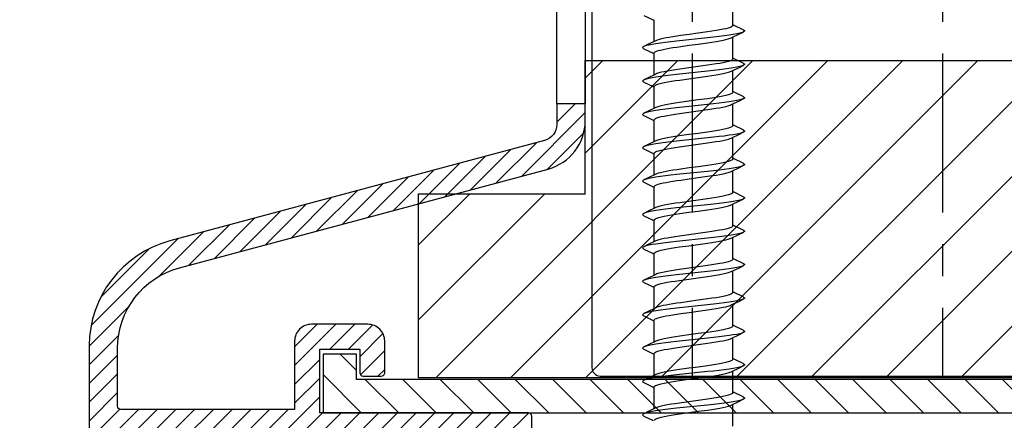
# Model space of a CAD drawing. Units: millimetres. Extents: x 104 to 1154, y -2756 to 1572.
# Drawn here: x 505 to 564, y 1009 to 1033 of the extents above; entities that cross this region are included whole.
import ezdxf

# ---------------------------------------------------------------- set-up
doc = ezdxf.new("R2010")
doc.units = ezdxf.units.MM
doc.linetypes.add('CENTER', pattern=[50.8, 31.75, -6.35, 6.35, -6.35])
for name, color, linetype in [('Bevestiging', 250, 'Continuous'), ('Constructie', 1, 'Continuous'), ('Rooster', 5, 'Continuous')]:
    doc.layers.add(name, color=color, linetype=linetype)

# ---------------------------------------------------------------- blocks, each defined once
blk = doc.blocks.new('zelftapper L80')
at = {"layer": 'Bevestiging'}
for p, q in [((2.35, -31), (2.35, -29.698)), ((-2.976, -30.396), (-2.417, -30.665)), ((-2.35, -31.955), (-2.35, -30.653)), ((-2.417, -30.665), (-2.35, -30.698)), ((2.428, -30.993), (2.35, -30.955)), ((2.976, -31.256), (2.428, -30.993)), ((0.835, -31.738), (-1.014, -31.934)), ((0.839, -31.384), (0.283, -31.462)), ((2.257, -31.743), (2.741, -31.509)), ((2.35, -33), (2.35, -31.698)), ((2.741, -31.509), (2.976, -31.396)), ((-3.05, -32.326), (-3.027, -32.366)), ((-3.027, -32.366), (-2.976, -32.396)), ((-2.752, -32.149), (-2.976, -32.256)), ((-2.976, -32.396), (-2.417, -32.665)), ((-2.257, -31.91), (-2.752, -32.149)), ((0.283, -32.114), (0.839, -32.037)), ((-2.417, -32.665), (-2.35, -32.698)), ((-2.35, -33.955), (-2.35, -32.653)), ((2.428, -32.993), (2.35, -32.955)), ((2.976, -33.256), (2.428, -32.993)), ((0.839, -33.384), (0.283, -33.462)), ((2.257, -33.743), (2.741, -33.509)), ((2.741, -33.509), (2.976, -33.396)), ((-2.752, -34.149), (-2.976, -34.256)), ((-2.257, -33.91), (-2.752, -34.149)), ((0.835, -33.738), (-1.014, -33.934)), ((0.283, -34.114), (0.839, -34.037)), ((2.35, -35), (2.35, -33.698)), ((-2.976, -34.396), (-2.417, -34.665)), ((-2.417, -34.665), (-2.35, -34.698)), ((-2.35, -35.955), (-2.35, -34.653)), ((2.428, -34.993), (2.35, -34.955)), ((2.976, -35.256), (2.428, -34.993)), ((-2.257, -35.91), (-2.752, -36.149)), ((0.835, -35.738), (-1.014, -35.934)), ((-0.283, -35.538), (-0.84, -35.616)), ((2.257, -35.743), (2.741, -35.509)), ((2.35, -37), (2.35, -35.698)), ((2.741, -35.509), (2.976, -35.396)), ((-2.752, -36.149), (-2.976, -36.256)), ((-2.976, -36.396), (-2.417, -36.665)), ((-0.84, -36.269), (-0.283, -36.191)), ((-2.417, -36.665), (-2.35, -36.698)), ((-2.35, -37.955), (-2.35, -36.653)), ((2.428, -36.993), (2.35, -36.955)), ((2.976, -37.256), (2.428, -36.993)), ((0.834, -37.385), (0.281, -37.462)), ((2.257, -37.743), (2.741, -37.509)), ((2.35, -39), (2.35, -37.698)), ((2.741, -37.509), (2.976, -37.396)), ((-2.752, -38.149), (-2.976, -38.256)), ((-2.257, -37.91), (-2.752, -38.149)), ((0.835, -37.738), (-1.014, -37.934)), ((0.281, -38.115), (0.834, -38.037)), ((-2.976, -38.396), (-2.417, -38.665)), ((-2.417, -38.665), (-2.35, -38.698)), ((-2.35, -39.955), (-2.35, -38.653)), ((2.428, -38.993), (2.35, -38.955)), ((2.976, -39.256), (2.428, -38.993)), ((2.741, -39.509), (2.976, -39.396)), ((-2.257, -39.91), (-2.752, -40.149)), ((0.835, -39.738), (-1.014, -39.934)), ((-0.26, -39.535), (-0.767, -39.606)), ((2.257, -39.743), (2.741, -39.509)), ((2.35, -41), (2.35, -39.698)), ((-3.05, -40.326), (-3.027, -40.366)), ((-3.027, -40.366), (-2.976, -40.396)), ((-2.752, -40.149), (-2.976, -40.256)), ((-2.976, -40.396), (-2.417, -40.665)), ((-2.417, -40.665), (-2.35, -40.698)), ((-2.35, -41.955), (-2.35, -40.653)), ((-0.767, -40.259), (-0.26, -40.188)), ((2.428, -40.993), (2.35, -40.955)), ((2.976, -41.256), (2.428, -40.993)), ((0.835, -41.738), (-1.014, -41.934)), ((-0.282, -41.538), (-0.832, -41.615)), ((2.257, -41.743), (2.741, -41.509)), ((2.35, -43), (2.35, -41.698)), ((2.741, -41.509), (2.976, -41.396)), ((-2.752, -42.149), (-2.976, -42.256)), ((-2.976, -42.396), (-2.417, -42.665)), ((-2.257, -41.91), (-2.752, -42.149)), ((-0.832, -42.268), (-0.282, -42.191)), ((-2.417, -42.665), (-2.35, -42.698)), ((-2.35, -43.955), (-2.35, -42.653)), ((2.428, -42.993), (2.35, -42.955)), ((2.976, -43.256), (2.428, -42.993)), ((0.827, -43.386), (0.281, -43.462)), ((2.257, -43.743), (2.741, -43.509)), ((2.741, -43.509), (2.976, -43.396)), ((-2.752, -44.149), (-2.976, -44.256)), ((-2.257, -43.91), (-2.752, -44.149)), ((0.835, -43.738), (-1.014, -43.934)), ((0.281, -44.115), (0.827, -44.038)), ((2.35, -45), (2.35, -43.698)), ((-2.976, -44.396), (-2.417, -44.665)), ((-2.417, -44.665), (-2.35, -44.698)), ((-2.35, -45.955), (-2.35, -44.653)), ((0.834, -45.385), (0.281, -45.462)), ((2.428, -44.993), (2.35, -44.955)), ((2.976, -45.256), (2.428, -44.993)), ((2.741, -45.509), (2.976, -45.396)), ((-2.257, -45.91), (-2.752, -46.149)), ((0.835, -45.738), (-1.014, -45.934)), ((2.257, -45.743), (2.741, -45.509)), ((2.35, -47), (2.35, -45.698)), ((-2.752, -46.149), (-2.976, -46.256)), ((-2.976, -46.396), (-2.417, -46.665)), ((0.281, -46.115), (0.834, -46.037)), ((-2.417, -46.665), (-2.35, -46.698)), ((-2.35, -47.955), (-2.35, -46.653)), ((2.428, -46.993), (2.35, -46.955)), ((2.976, -47.256), (2.428, -46.993)), ((0.835, -47.738), (-1.014, -47.934)), ((-0.26, -47.535), (-0.767, -47.606)), ((2.257, -47.743), (2.741, -47.509)), ((2.35, -49), (2.35, -47.698)), ((2.741, -47.509), (2.976, -47.396)), ((-3.05, -48.326), (-3.027, -48.366)), ((-2.752, -48.149), (-2.976, -48.256)), ((-2.257, -47.91), (-2.752, -48.149)), ((-0.767, -48.259), (-0.26, -48.188)), ((-3.027, -48.366), (-2.976, -48.396)), ((-2.976, -48.396), (-2.417, -48.665)), ((-2.417, -48.665), (-2.35, -48.698)), ((-2.35, -49.955), (-2.35, -48.653)), ((2.257, -49.743), (2.741, -49.509)), ((2.428, -48.993), (2.35, -48.955)), ((2.976, -49.256), (2.428, -48.993)), ((2.741, -49.509), (2.976, -49.396)), ((-2.257, -49.91), (-2.752, -50.149)), ((0.835, -49.738), (-1.014, -49.934)), ((-0.282, -49.538), (-0.832, -49.615)), ((2.35, -51), (2.35, -49.698)), ((-2.752, -50.149), (-2.976, -50.256)), ((-2.976, -50.396), (-2.417, -50.665)), ((-2.417, -50.665), (-2.35, -50.698)), ((-2.35, -51.955), (-2.35, -50.653)), ((-0.832, -50.268), (-0.282, -50.191)), ((2.428, -50.993), (2.35, -50.955)), ((2.976, -51.256), (2.428, -50.993)), ((0.835, -51.738), (-1.014, -51.934)), ((0.827, -51.386), (0.281, -51.462)), ((2.257, -51.743), (2.741, -51.509)), ((2.35, -53), (2.35, -51.698)), ((2.741, -51.509), (2.976, -51.396)), ((-2.752, -52.149), (-2.976, -52.256)), ((-2.976, -52.396), (-2.417, -52.665)), ((-2.257, -51.91), (-2.752, -52.149)), ((0.281, -52.115), (0.827, -52.038)), ((-2.417, -52.665), (-2.35, -52.698)), ((-2.35, -53.955), (-2.35, -52.653)), ((2.428, -52.993), (2.35, -52.955)), ((2.976, -53.256), (2.428, -52.993)), ((0.834, -53.385), (0.281, -53.462)), ((2.257, -53.743), (2.741, -53.509)), ((2.741, -53.509), (2.976, -53.396)), ((-2.752, -54.149), (-2.976, -54.256)), ((-2.257, -53.91), (-2.752, -54.149)), ((0.835, -53.738), (-1.014, -53.934)), ((0.281, -54.115), (0.834, -54.037)), ((2.35, -55), (2.35, -53.698)), ((-2.976, -54.396), (-2.417, -54.665))]:
    blk.add_line(p, q, dxfattribs=at)
for points in [[(2.35, -31), (2.332, -31.04), (2.28, -31.078), (2.195, -31.116), (2.079, -31.154), (1.935, -31.192), (1.764, -31.23), (1.568, -31.268), (1.346, -31.306), (1.102, -31.345), (0.839, -31.384)], [(-0.767, -31.606), (-1.008, -31.641), (-1.238, -31.677), (-1.453, -31.712), (-1.648, -31.747), (-1.825, -31.783), (-1.981, -31.819), (-2.112, -31.856), (-2.216, -31.892), (-2.257, -31.91)], [(0.283, -31.462), (-0.26, -31.535), (-0.767, -31.606)], [(2.976, -31.396), (2.906, -31.424), (2.771, -31.464), (2.593, -31.503), (2.376, -31.542), (2.123, -31.581), (1.838, -31.621), (1.525, -31.66), (1.189, -31.699), (0.835, -31.738)], [(0.839, -32.037), (1.102, -31.997), (1.346, -31.959), (1.568, -31.92), (1.764, -31.883), (1.935, -31.845), (2.079, -31.807), (2.195, -31.769), (2.257, -31.743)], [(2.976, -31.256), (2.998, -31.268), (3.044, -31.307), (3.044, -31.346), (2.998, -31.385), (2.976, -31.396)], [(-2.976, -32.256), (-3.027, -32.287), (-3.05, -32.326)], [(-1.014, -31.934), (-1.36, -31.973), (-1.685, -32.013), (-1.984, -32.052), (-2.254, -32.091), (-2.489, -32.13), (-2.687, -32.17), (-2.844, -32.209), (-2.958, -32.248), (-2.976, -32.256)], [(-2.35, -32.653), (-2.335, -32.617), (-2.291, -32.581), (-2.216, -32.545), (-2.112, -32.508), (-1.981, -32.472), (-1.825, -32.436), (-1.648, -32.4), (-1.453, -32.365), (-1.238, -32.329), (-1.008, -32.294), (-0.767, -32.259)], [(-0.767, -32.259), (-0.26, -32.188), (0.283, -32.114)], [(2.35, -33), (2.335, -33.036), (2.286, -33.074), (2.202, -33.113), (2.085, -33.152), (1.938, -33.191), (1.765, -33.23), (1.567, -33.268), (1.345, -33.306), (1.102, -33.345), (0.839, -33.384)], [(0.283, -33.462), (-0.282, -33.538), (-0.832, -33.615)], [(2.976, -33.396), (2.906, -33.424), (2.771, -33.464), (2.593, -33.503), (2.376, -33.542), (2.123, -33.581), (1.838, -33.621), (1.525, -33.66), (1.189, -33.699), (0.835, -33.738)], [(2.976, -33.256), (2.998, -33.268), (3.044, -33.307), (3.044, -33.346), (2.998, -33.385), (2.976, -33.396)], [(-1.014, -33.934), (-1.36, -33.973), (-1.685, -34.013), (-1.984, -34.052), (-2.254, -34.091), (-2.489, -34.13), (-2.687, -34.17), (-2.844, -34.209), (-2.958, -34.248), (-2.976, -34.256)], [(-0.832, -33.615), (-1.091, -33.654), (-1.33, -33.692), (-1.551, -33.729), (-1.751, -33.768), (-1.927, -33.806), (-2.077, -33.845), (-2.197, -33.884), (-2.257, -33.91)], [(-0.832, -34.268), (-0.282, -34.191), (0.283, -34.114)], [(0.839, -34.037), (1.102, -33.998), (1.345, -33.959), (1.567, -33.92), (1.765, -33.882), (1.938, -33.844), (2.085, -33.805), (2.202, -33.766), (2.257, -33.743)], [(-2.976, -34.256), (-3.027, -34.287), (-3.05, -34.326), (-3.027, -34.366), (-2.976, -34.396)], [(-2.35, -34.653), (-2.334, -34.615), (-2.283, -34.576), (-2.197, -34.537), (-2.077, -34.498), (-1.927, -34.459), (-1.751, -34.42), (-1.551, -34.382), (-1.33, -34.344), (-1.091, -34.306), (-0.832, -34.268)], [(2.35, -35), (2.333, -35.038), (2.282, -35.077), (2.196, -35.116), (2.076, -35.155), (1.924, -35.195), (1.748, -35.233), (1.547, -35.271), (1.324, -35.309), (1.084, -35.347), (0.827, -35.386)], [(2.976, -35.256), (2.998, -35.268), (3.044, -35.307), (3.044, -35.346), (2.998, -35.385), (2.976, -35.396)], [(-1.014, -35.934), (-1.36, -35.973), (-1.685, -36.013), (-1.984, -36.052), (-2.254, -36.091), (-2.489, -36.13), (-2.687, -36.17), (-2.844, -36.209), (-2.958, -36.248), (-2.976, -36.256)], [(-0.84, -35.616), (-1.103, -35.655), (-1.347, -35.694), (-1.569, -35.733), (-1.765, -35.77), (-1.936, -35.808), (-2.081, -35.846), (-2.198, -35.885), (-2.257, -35.91)], [(0.827, -35.386), (0.281, -35.462), (-0.283, -35.538)], [(0.827, -36.038), (1.084, -36), (1.324, -35.962), (1.547, -35.924), (1.748, -35.886), (1.924, -35.847), (2.076, -35.808), (2.196, -35.769), (2.257, -35.743)], [(2.976, -35.396), (2.906, -35.424), (2.771, -35.464), (2.593, -35.503), (2.376, -35.542), (2.123, -35.581), (1.838, -35.621), (1.525, -35.66), (1.189, -35.699), (0.835, -35.738)], [(-2.976, -36.256), (-3.027, -36.287), (-3.05, -36.326), (-3.027, -36.366), (-2.976, -36.396)], [(-2.35, -36.653), (-2.333, -36.615), (-2.282, -36.576), (-2.198, -36.538), (-2.081, -36.499), (-1.936, -36.461), (-1.765, -36.423), (-1.569, -36.385), (-1.347, -36.347), (-1.103, -36.308), (-0.84, -36.269)], [(-0.283, -36.191), (0.281, -36.115), (0.827, -36.038)], [(2.35, -37), (2.333, -37.038), (2.283, -37.076), (2.199, -37.115), (2.083, -37.153), (1.936, -37.192), (1.762, -37.23), (1.563, -37.268), (1.34, -37.307), (1.096, -37.346), (0.834, -37.385)], [(-0.841, -37.616), (-1.104, -37.656), (-1.349, -37.695), (-1.571, -37.733), (-1.769, -37.771), (-1.941, -37.809), (-2.086, -37.848), (-2.201, -37.886), (-2.257, -37.91)], [(0.281, -37.462), (-0.283, -37.538), (-0.841, -37.616)], [(2.976, -37.396), (2.906, -37.424), (2.771, -37.464), (2.593, -37.503), (2.376, -37.542), (2.123, -37.581), (1.838, -37.621), (1.525, -37.66), (1.189, -37.699), (0.835, -37.738)], [(2.976, -37.256), (2.998, -37.268), (3.044, -37.307), (3.044, -37.346), (2.998, -37.385), (2.976, -37.396)], [(-2.976, -38.256), (-3.027, -38.287), (-3.05, -38.326), (-3.027, -38.366), (-2.976, -38.396)], [(-1.014, -37.934), (-1.36, -37.973), (-1.685, -38.013), (-1.984, -38.052), (-2.254, -38.091), (-2.489, -38.13), (-2.687, -38.17), (-2.844, -38.209), (-2.958, -38.248), (-2.976, -38.256)], [(-2.35, -38.653), (-2.333, -38.615), (-2.283, -38.577), (-2.201, -38.539), (-2.086, -38.5), (-1.941, -38.462), (-1.769, -38.424), (-1.571, -38.386), (-1.349, -38.347), (-1.104, -38.309), (-0.841, -38.269)], [(-0.841, -38.269), (-0.283, -38.191), (0.281, -38.115)], [(0.834, -38.037), (1.096, -37.998), (1.34, -37.96), (1.563, -37.921), (1.762, -37.883), (1.936, -37.845), (2.083, -37.806), (2.199, -37.767), (2.257, -37.743)], [(0.839, -39.384), (0.283, -39.462), (-0.26, -39.535)], [(2.976, -39.396), (2.906, -39.424), (2.771, -39.464), (2.593, -39.503), (2.376, -39.542), (2.123, -39.581), (1.838, -39.621), (1.525, -39.66), (1.189, -39.699), (0.835, -39.738)], [(2.35, -39), (2.332, -39.04), (2.28, -39.078), (2.195, -39.116), (2.079, -39.154), (1.935, -39.192), (1.764, -39.23), (1.568, -39.268), (1.346, -39.306), (1.102, -39.345), (0.839, -39.384)], [(2.976, -39.256), (2.998, -39.268), (3.044, -39.307), (3.044, -39.346), (2.998, -39.385), (2.976, -39.396)], [(-1.014, -39.934), (-1.36, -39.973), (-1.685, -40.013), (-1.984, -40.052), (-2.254, -40.091), (-2.489, -40.13), (-2.687, -40.17), (-2.844, -40.209), (-2.958, -40.248), (-2.976, -40.256)], [(-0.767, -39.606), (-1.008, -39.641), (-1.238, -39.677), (-1.453, -39.712), (-1.648, -39.747), (-1.825, -39.783), (-1.981, -39.819), (-2.112, -39.856), (-2.216, -39.892), (-2.257, -39.91)], [(-0.26, -40.188), (0.283, -40.114), (0.839, -40.037)], [(0.839, -40.037), (1.102, -39.997), (1.346, -39.959), (1.568, -39.92), (1.764, -39.883), (1.935, -39.845), (2.079, -39.807), (2.195, -39.769), (2.257, -39.743)], [(-2.976, -40.256), (-3.027, -40.287), (-3.05, -40.326)], [(-2.35, -40.653), (-2.335, -40.617), (-2.291, -40.581), (-2.216, -40.545), (-2.112, -40.508), (-1.981, -40.472), (-1.825, -40.436), (-1.648, -40.4), (-1.453, -40.365), (-1.238, -40.329), (-1.008, -40.294), (-0.767, -40.259)], [(2.35, -41), (2.335, -41.036), (2.286, -41.074), (2.202, -41.113), (2.085, -41.152), (1.938, -41.191), (1.765, -41.23), (1.567, -41.268), (1.345, -41.306), (1.102, -41.345), (0.839, -41.384)], [(2.976, -41.256), (2.998, -41.268), (3.044, -41.307), (3.044, -41.346), (2.998, -41.385), (2.976, -41.396)], [(-0.832, -41.615), (-1.091, -41.654), (-1.33, -41.692), (-1.551, -41.729), (-1.751, -41.768), (-1.927, -41.806), (-2.077, -41.845), (-2.197, -41.884), (-2.257, -41.91)], [(0.839, -41.384), (0.283, -41.462), (-0.282, -41.538)], [(2.976, -41.396), (2.906, -41.424), (2.771, -41.464), (2.593, -41.503), (2.376, -41.542), (2.123, -41.581), (1.838, -41.621), (1.525, -41.66), (1.189, -41.699), (0.835, -41.738)], [(0.839, -42.037), (1.102, -41.998), (1.345, -41.959), (1.567, -41.92), (1.765, -41.882), (1.938, -41.844), (2.085, -41.805), (2.202, -41.766), (2.257, -41.743)], [(-2.976, -42.256), (-3.027, -42.287), (-3.05, -42.326), (-3.027, -42.366), (-2.976, -42.396)], [(-1.014, -41.934), (-1.36, -41.973), (-1.685, -42.013), (-1.984, -42.052), (-2.254, -42.091), (-2.489, -42.13), (-2.687, -42.17), (-2.844, -42.209), (-2.958, -42.248), (-2.976, -42.256)], [(-2.35, -42.653), (-2.334, -42.615), (-2.283, -42.576), (-2.197, -42.537), (-2.077, -42.498), (-1.927, -42.459), (-1.751, -42.42), (-1.551, -42.382), (-1.33, -42.344), (-1.091, -42.306), (-0.832, -42.268)], [(-0.282, -42.191), (0.283, -42.114), (0.839, -42.037)], [(2.35, -43), (2.333, -43.038), (2.282, -43.077), (2.196, -43.116), (2.076, -43.155), (1.924, -43.195), (1.748, -43.233), (1.547, -43.271), (1.324, -43.309), (1.084, -43.347), (0.827, -43.386)], [(-0.84, -43.616), (-1.103, -43.655), (-1.347, -43.694), (-1.569, -43.733), (-1.765, -43.77), (-1.936, -43.808), (-2.081, -43.846), (-2.198, -43.885), (-2.257, -43.91)], [(0.281, -43.462), (-0.283, -43.538), (-0.84, -43.616)], [(2.976, -43.396), (2.906, -43.424), (2.771, -43.464), (2.593, -43.503), (2.376, -43.542), (2.123, -43.581), (1.838, -43.621), (1.525, -43.66), (1.189, -43.699), (0.835, -43.738)], [(2.976, -43.256), (2.998, -43.268), (3.044, -43.307), (3.044, -43.346), (2.998, -43.385), (2.976, -43.396)], [(-1.014, -43.934), (-1.36, -43.973), (-1.685, -44.013), (-1.984, -44.052), (-2.254, -44.091), (-2.489, -44.13), (-2.687, -44.17), (-2.844, -44.209), (-2.958, -44.248), (-2.976, -44.256)], [(-0.84, -44.269), (-0.283, -44.191), (0.281, -44.115)], [(0.827, -44.038), (1.084, -44), (1.324, -43.962), (1.547, -43.924), (1.748, -43.886), (1.924, -43.847), (2.076, -43.808), (2.196, -43.769), (2.257, -43.743)], [(-2.976, -44.256), (-3.027, -44.287), (-3.05, -44.326), (-3.027, -44.366), (-2.976, -44.396)], [(-2.35, -44.653), (-2.333, -44.615), (-2.282, -44.576), (-2.198, -44.538), (-2.081, -44.499), (-1.936, -44.461), (-1.765, -44.423), (-1.569, -44.385), (-1.347, -44.347), (-1.103, -44.308), (-0.84, -44.269)], [(2.35, -45), (2.333, -45.038), (2.283, -45.076), (2.199, -45.115), (2.083, -45.153), (1.936, -45.192), (1.762, -45.23), (1.563, -45.268), (1.34, -45.307), (1.096, -45.346), (0.834, -45.385)], [(2.976, -45.396), (2.906, -45.424), (2.771, -45.464), (2.593, -45.503), (2.376, -45.542), (2.123, -45.581), (1.838, -45.621), (1.525, -45.66), (1.189, -45.699), (0.835, -45.738)], [(2.976, -45.256), (2.998, -45.268), (3.044, -45.307), (3.044, -45.346), (2.998, -45.385), (2.976, -45.396)], [(-1.014, -45.934), (-1.36, -45.973), (-1.685, -46.013), (-1.984, -46.052), (-2.254, -46.091), (-2.489, -46.13), (-2.687, -46.17), (-2.844, -46.209), (-2.958, -46.248), (-2.976, -46.256)], [(-0.841, -45.616), (-1.104, -45.656), (-1.349, -45.695), (-1.571, -45.733), (-1.769, -45.771), (-1.941, -45.809), (-2.086, -45.848), (-2.201, -45.886), (-2.257, -45.91)], [(0.281, -45.462), (-0.283, -45.538), (-0.841, -45.616)], [(0.834, -46.037), (1.096, -45.998), (1.34, -45.96), (1.563, -45.921), (1.762, -45.883), (1.936, -45.845), (2.083, -45.806), (2.199, -45.767), (2.257, -45.743)], [(-2.976, -46.256), (-3.027, -46.287), (-3.05, -46.326), (-3.027, -46.366), (-2.976, -46.396)], [(-2.35, -46.653), (-2.333, -46.615), (-2.283, -46.577), (-2.201, -46.539), (-2.086, -46.5), (-1.941, -46.462), (-1.769, -46.424), (-1.571, -46.386), (-1.349, -46.347), (-1.104, -46.309), (-0.841, -46.269)], [(-0.841, -46.269), (-0.283, -46.191), (0.281, -46.115)], [(2.35, -47), (2.332, -47.04), (2.28, -47.078), (2.195, -47.116), (2.079, -47.154), (1.935, -47.192), (1.764, -47.23), (1.568, -47.268), (1.346, -47.306), (1.102, -47.345), (0.839, -47.384)], [(-0.767, -47.606), (-1.008, -47.641), (-1.238, -47.677), (-1.453, -47.712), (-1.648, -47.747), (-1.825, -47.783), (-1.981, -47.819), (-2.112, -47.856), (-2.216, -47.892), (-2.257, -47.91)], [(0.839, -47.384), (0.283, -47.462), (-0.26, -47.535)], [(2.976, -47.396), (2.906, -47.424), (2.771, -47.464), (2.593, -47.503), (2.376, -47.542), (2.123, -47.581), (1.838, -47.621), (1.525, -47.66), (1.189, -47.699), (0.835, -47.738)], [(0.839, -48.037), (1.102, -47.997), (1.346, -47.959), (1.568, -47.92), (1.764, -47.883), (1.935, -47.845), (2.079, -47.807), (2.195, -47.769), (2.257, -47.743)], [(2.976, -47.256), (2.998, -47.268), (3.044, -47.307), (3.044, -47.346), (2.998, -47.385), (2.976, -47.396)], [(-2.976, -48.256), (-3.027, -48.287), (-3.05, -48.326)], [(-1.014, -47.934), (-1.36, -47.973), (-1.685, -48.013), (-1.984, -48.052), (-2.254, -48.091), (-2.489, -48.13), (-2.687, -48.17), (-2.844, -48.209), (-2.958, -48.248), (-2.976, -48.256)], [(-2.35, -48.653), (-2.335, -48.617), (-2.291, -48.581), (-2.216, -48.545), (-2.112, -48.508), (-1.981, -48.472), (-1.825, -48.436), (-1.648, -48.4), (-1.453, -48.365), (-1.238, -48.329), (-1.008, -48.294), (-0.767, -48.259)], [(-0.26, -48.188), (0.283, -48.114), (0.839, -48.037)], [(0.839, -49.384), (0.283, -49.462), (-0.282, -49.538)], [(2.976, -49.396), (2.906, -49.424), (2.771, -49.464), (2.593, -49.503), (2.376, -49.542), (2.123, -49.581), (1.838, -49.621), (1.525, -49.66), (1.189, -49.699), (0.835, -49.738)], [(2.35, -49), (2.335, -49.036), (2.286, -49.074), (2.202, -49.113), (2.085, -49.152), (1.938, -49.191), (1.765, -49.23), (1.567, -49.268), (1.345, -49.306), (1.102, -49.345), (0.839, -49.384)], [(2.976, -49.256), (2.998, -49.268), (3.044, -49.307), (3.044, -49.346), (2.998, -49.385), (2.976, -49.396)], [(-1.014, -49.934), (-1.36, -49.973), (-1.685, -50.013), (-1.984, -50.052), (-2.254, -50.091), (-2.489, -50.13), (-2.687, -50.17), (-2.844, -50.209), (-2.958, -50.248), (-2.976, -50.256)], [(-0.832, -49.615), (-1.091, -49.654), (-1.33, -49.692), (-1.551, -49.729), (-1.751, -49.768), (-1.927, -49.806), (-2.077, -49.845), (-2.197, -49.884), (-2.257, -49.91)], [(-0.282, -50.191), (0.283, -50.114), (0.839, -50.037)], [(0.839, -50.037), (1.102, -49.998), (1.345, -49.959), (1.567, -49.92), (1.765, -49.882), (1.938, -49.844), (2.085, -49.805), (2.202, -49.766), (2.257, -49.743)], [(-2.976, -50.256), (-3.027, -50.287), (-3.05, -50.326), (-3.027, -50.366), (-2.976, -50.396)], [(-2.35, -50.653), (-2.334, -50.615), (-2.283, -50.576), (-2.197, -50.537), (-2.077, -50.498), (-1.927, -50.459), (-1.751, -50.42), (-1.551, -50.382), (-1.33, -50.344), (-1.091, -50.306), (-0.832, -50.268)], [(2.35, -51), (2.333, -51.038), (2.282, -51.077), (2.196, -51.116), (2.076, -51.155), (1.924, -51.195), (1.748, -51.233), (1.547, -51.271), (1.324, -51.309), (1.084, -51.347), (0.827, -51.386)], [(2.976, -51.256), (2.998, -51.268), (3.044, -51.307), (3.044, -51.346), (2.998, -51.385), (2.976, -51.396)], [(-0.84, -51.616), (-1.103, -51.655), (-1.347, -51.694), (-1.569, -51.733), (-1.765, -51.77), (-1.936, -51.808), (-2.081, -51.846), (-2.198, -51.885), (-2.257, -51.91)], [(0.281, -51.462), (-0.283, -51.538), (-0.84, -51.616)], [(0.827, -52.038), (1.084, -52), (1.324, -51.962), (1.547, -51.924), (1.748, -51.886), (1.924, -51.847), (2.076, -51.808), (2.196, -51.769), (2.257, -51.743)], [(2.976, -51.396), (2.906, -51.424), (2.771, -51.464), (2.593, -51.503), (2.376, -51.542), (2.123, -51.581), (1.838, -51.621), (1.525, -51.66), (1.189, -51.699), (0.835, -51.738)], [(-2.976, -52.256), (-3.027, -52.287), (-3.05, -52.326), (-3.027, -52.366), (-2.976, -52.396)], [(-1.014, -51.934), (-1.36, -51.973), (-1.685, -52.013), (-1.984, -52.052), (-2.254, -52.091), (-2.489, -52.13), (-2.687, -52.17), (-2.844, -52.209), (-2.958, -52.248), (-2.976, -52.256)], [(-2.35, -52.653), (-2.333, -52.615), (-2.282, -52.576), (-2.198, -52.538), (-2.081, -52.499), (-1.936, -52.461), (-1.765, -52.423), (-1.569, -52.385), (-1.347, -52.347), (-1.103, -52.308), (-0.84, -52.269)], [(-0.84, -52.269), (-0.283, -52.191), (0.281, -52.115)], [(2.35, -53), (2.333, -53.038), (2.283, -53.076), (2.199, -53.115), (2.083, -53.153), (1.936, -53.192), (1.762, -53.23), (1.563, -53.268), (1.34, -53.307), (1.096, -53.346), (0.834, -53.385)], [(-0.841, -53.616), (-1.104, -53.656), (-1.349, -53.695), (-1.571, -53.733), (-1.769, -53.771), (-1.941, -53.809), (-2.086, -53.848), (-2.201, -53.886), (-2.257, -53.91)], [(0.281, -53.462), (-0.283, -53.538), (-0.841, -53.616)], [(2.976, -53.396), (2.906, -53.424), (2.771, -53.464), (2.593, -53.503), (2.376, -53.542), (2.123, -53.581), (1.838, -53.621), (1.525, -53.66), (1.189, -53.699), (0.835, -53.738)], [(2.976, -53.256), (2.998, -53.268), (3.044, -53.307), (3.044, -53.346), (2.998, -53.385), (2.976, -53.396)], [(-1.014, -53.934), (-1.36, -53.973), (-1.685, -54.013), (-1.984, -54.052), (-2.254, -54.091), (-2.489, -54.13), (-2.687, -54.17), (-2.844, -54.209), (-2.958, -54.248), (-2.976, -54.256)], [(-0.841, -54.269), (-0.283, -54.191), (0.281, -54.115)], [(0.834, -54.037), (1.096, -53.998), (1.34, -53.96), (1.563, -53.921), (1.762, -53.883), (1.936, -53.845), (2.083, -53.806), (2.199, -53.767), (2.257, -53.743)], [(-2.976, -54.256), (-3.027, -54.287), (-3.05, -54.326), (-3.027, -54.366), (-2.976, -54.396)], [(-2.35, -54.653), (-2.333, -54.615), (-2.283, -54.577), (-2.201, -54.539), (-2.086, -54.5), (-1.941, -54.462), (-1.769, -54.424), (-1.571, -54.386), (-1.349, -54.347), (-1.104, -54.309), (-0.841, -54.269)]]:
    blk.add_lwpolyline(points, dxfattribs=at)
blk = doc.blocks.new('A$Cca2c2921')
at = {"layer": 'Rooster'}
h = blk.add_hatch(dxfattribs=at)
h.set_pattern_fill('ANSI31', color=256, scale=0.5, style=0)
h.set_pattern_definition([(45, (-1193.1574, -984.5025), (-1.122532, 1.122532), [])])
h.paths.add_polyline_path([(11.229, 54.46, 3.171595), (11.229, 52.74), (11.795, 52.343), (11.812, 51.482, -0.265555), (11.574, 51.046, -0.489801), (7.135, 52.709, 0.328445), (6.944, 52.85, 1.218025), (6.5, 52.65), (6.5, 44.047, -0.267949), (5.25, 41.882), (1.125, 39.5, -1), (0.375, 40.8), (4.5, 43.181, 0.267949), (5, 44.047), (5, 71.4), (22.699, 71.4), (22.696, 69.9), (19.7, 69.9), (19.7, 65.9), (18.2, 65.9), (18.2, 67.5), (15.8, 67.5), (15.8, 63.7), (25.732, 63.7, -0.131652), (27.082, 63.338), (31.85, 60.585, -0.267949), (33.2, 58.247), (33.2, 47), (31.5, 47), (31.5, 58.247, 0.267949), (31, 59.113), (26.232, 61.866, 0.131652), (25.732, 62), (6.7, 62, 0.414214), (6.5, 61.8), (6.5, 54.55, 0.414214), (6.7, 54.35, 0.550426), (7.061, 54.203, -0.52085), (11.574, 56.154, -0.265555), (11.812, 55.718), (11.795, 54.857)])
h.paths.add_polyline_path([(14.3, 63.7), (14.3, 67.3, -0.411921), (15.987, 69, 1.093152), (15.985, 69.47, 1), (15.985, 69.9), (6.7, 69.9, 0.414214), (6.5, 69.7), (6.5, 63.7, 0.414214), (6.7, 63.5), (14.1, 63.5, 0.414214)], flags=16)
h.paths.add_polyline_path([(30.976, 26.102, 0.339454), (33.2, 29), (33.2, 30), (31.5, 30), (31.5, 28.77, -0.339454), (30.759, 27.804), (8.318, 21.791, 0.339454), (3.5, 15.512), (3.5, 0.2, 0.414214), (3.7, 0), (4.8, 0, 0.414214), (5, 0.2), (5, 10), (29.8, 10, 0.414214), (30, 10.2), (30, 11.3, 0.414214), (29.8, 11.5), (17.3, 11.5), (17.3, 15.3), (19.7, 15.3), (19.7, 13.9, 0.414214), (19.9, 13.7), (20.991, 13.7, 0.414214), (21.191, 13.9), (21.191, 15.8, 0.414214), (20.191, 16.8), (16.8, 16.8, 0.414214), (15.8, 15.8), (15.8, 11.7), (5.2, 11.7), (5.2, 15.359, -0.339454), (8.906, 20.189)])
h = blk.add_hatch(dxfattribs=at)
h.set_pattern_fill('ANSI31', color=256)
h.set_pattern_definition([(45, (-1819.558, -637.8545), (-2.245064, 2.245064), [])])
h.paths.add_polyline_path([(158.2, 13.6), (158.2, 32.6), (33.2, 32.6), (33.2, 24.6), (23.2, 24.6), (23.2, 13.6)])
h = blk.add_hatch(dxfattribs=at)
h.set_pattern_fill('ANSI31', color=256, scale=0.5, style=0)
h.set_pattern_definition([(45, (3.5, 1e-13), (-1.12253, 1.12253), [])])
edge = h.paths.add_edge_path()
edge.add_line((5, 10), (29.8, 10))
edge.add_arc((29.8, 10.2), 0.2, 270, 360)
edge.add_line((30, 10.2), (30, 11.3))
edge.add_arc((29.8, 11.3), 0.2, 0, 90)
edge.add_line((29.8, 11.5), (17.3, 11.5))
edge.add_line((17.3, 11.5), (17.3, 15.3))
edge.add_line((17.3, 15.3), (19.7, 15.3))
edge.add_line((19.7, 15.3), (19.7, 13.9))
edge.add_arc((19.9, 13.9), 0.2, 180, 270)
edge.add_line((19.9, 13.7), (20.991, 13.7))
edge.add_arc((20.991, 13.9), 0.2, 270, 360)
edge.add_line((21.191, 13.9), (21.191, 15.8))
edge.add_arc((20.191, 15.8), 1, 0, 90)
edge.add_line((20.191, 16.8), (16.8, 16.8))
edge.add_arc((16.8, 15.8), 1, 90, 180)
edge.add_line((15.8, 15.8), (15.8, 11.7))
edge.add_line((15.8, 11.7), (5.4, 11.7))
edge.add_arc((5.4, 11.9), 0.2, 180, 270, ccw=False)
edge.add_line((5.2, 11.9), (5.2, 15.359))
edge.add_arc((10.2, 15.359), 5, 105, 180, ccw=False)
edge.add_line((8.906, 20.189), (30.976, 26.102))
edge.add_arc((30.2, 29), 3, 285, 360)
edge.add_line((33.2, 29), (33.2, 30))
edge.add_line((33.2, 30), (31.5, 30))
edge.add_line((31.5, 30), (31.5, 28.77))
edge.add_arc((30.5, 28.77), 1, -75, 0, ccw=False)
edge.add_line((30.759, 27.804), (8.318, 21.791))
edge.add_arc((10, 15.512), 6.5, 105, 180)
edge.add_line((3.5, 15.512), (3.5, 0.2))
edge.add_arc((3.7, 0.2), 0.2, 180, 270)
edge.add_line((3.7, 0), (4.8, 0))
edge.add_arc((4.8, 0.2), 0.2, 270, 360)
edge.add_line((5, 0.2), (5, 10))
h = blk.add_hatch(dxfattribs=at)
h.set_pattern_fill('ANSI31', color=256, scale=0.5, angle=90)
h.set_pattern_definition([(135, (-1419.5578, -637.8545), (-1.122532, -1.122532), [])])
h.paths.add_polyline_path([(122.5, 13.5), (19.5, 13.5), (19.5, 15), (17.5, 15), (17.5, 11.5), (122.5, 11.5)])
for p, q in [((33.2, 32.6), (158.2, 32.6)), ((33.2, 24.6), (33.2, 32.6)), ((158.2, 13.6), (23.2, 13.6))]:
    blk.add_line(p, q, dxfattribs=at)
at = {"layer": 'Rooster', "linetype": 'Continuous'}
for p, q in [((33.2, 24.6), (23.2, 24.6)), ((23.2, 24.6), (23.2, 13.6))]:
    blk.add_line(p, q, dxfattribs=at)
blk.add_lwpolyline([(158.509, 63.5), (34.1, 63.5, 0.414214), (33.6, 63), (33.6, 14.2, 0.414214), (34.1, 13.7), (36.317, 13.7), (163.3, 13.7, 0.414214)], format="xyb", dxfattribs=at)
at = {"layer": 'Rooster', "linetype": 'CENTER', "ltscale": 0.3}
for points in [[(39.6, 63.5), (39.6, 13.73)], [(54.6, 63.5), (54.6, 13.73)]]:
    blk.add_lwpolyline(points, dxfattribs=at)
at = {"layer": 'Rooster', "flags": 128}
blk.add_lwpolyline([(31.5, 47), (33.2, 47), (33.2, 30), (31.5, 30)], close=True, dxfattribs=at)
blk.add_lwpolyline([(30, 10.2), (30, 11.3, 0.414214), (29.8, 11.5), (17.3, 11.5), (17.3, 15.3), (19.7, 15.3), (19.7, 13.9, 0.414214), (19.9, 13.7), (20.991, 13.7, 0.414214), (21.191, 13.9), (21.191, 15.8, 0.414214), (20.191, 16.8), (16.8, 16.8, 0.414214), (15.8, 15.8), (15.8, 11.7), (5.4, 11.7, -0.414214), (5.2, 11.9), (5.2, 15.359, -0.339454), (8.906, 20.189), (30.976, 26.102, 0.339454), (33.2, 29), (33.2, 30), (31.5, 30), (31.5, 28.77, -0.339454), (30.759, 27.804), (8.318, 21.791, 0.339454), (3.5, 15.512), (3.5, 0.2, 0.414214)], format="xyb", dxfattribs=at)
at = {"layer": 'Rooster'}
blk.add_lwpolyline([(122.5, 13.5), (19.5, 13.5), (19.5, 15), (17.5, 15), (17.5, 11.5), (122.5, 11.5)], close=True, dxfattribs=at)

msp = doc.modelspace()

# ---------------------------------------------------------------- hatches: boundary and pattern name
at = {"layer": 'Rooster'}
h = msp.add_hatch(dxfattribs=at)
h.set_pattern_fill('ANSI31', color=256, scale=0.4, angle=20)
h.set_pattern_definition([(65, (-787.5503, 13.1442), (-1.1510109, 0.5367252), [])])
h.paths.add_polyline_path([(528.907, 1069.347), (528.907, 1065.097, 1), (530.407, 1065.097), (530.407, 1070.847), (508.807, 1070.847), (508.807, 1042.213), (479.357, 1025.21, 0.267949), (477.607, 1022.179), (477.607, 997.647), (479.107, 997.647), (479.107, 1022.179, -0.267949), (480.107, 1023.911), (503.77, 1037.572, 0.544741), (507.582, 1035.617), (507.799, 1035.742, 1), (507.049, 1037.041), (506.832, 1036.916, -1), (505.782, 1038.734), (510.307, 1041.347), (510.307, 1069.347)])

# ---------------------------------------------------------------- block references
at = {"layer": 'Constructie'}
msp.add_blockref('A$Cca2c2921', (505.758, 997.647), dxfattribs=at)
at = {"layer": 'Rooster'}
msp.add_blockref('zelftapper L80', (545.447, 1063.347), dxfattribs=at)

doc.saveas('drawing.dxf')
